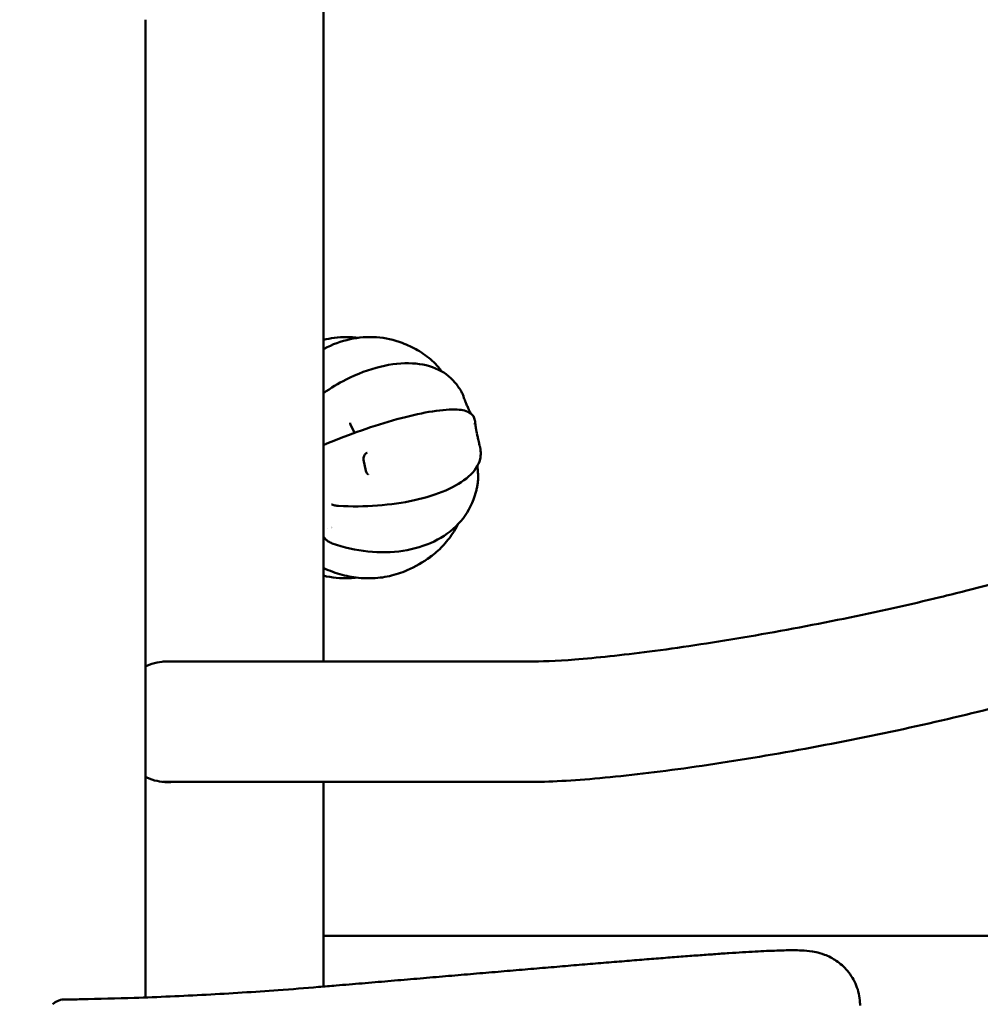
# Model space of a CAD drawing. Units: millimetres. Extents: x -262 to 5579, y 6 to 5044.
# Drawn here: x 4708 to 4922, y 715 to 936 of the extents above; entities that cross this region are included whole.
import ezdxf

# ---------------------------------------------------------------- set-up
doc = ezdxf.new("R2010")
doc.units = ezdxf.units.MM
doc.layers.add('MD_Visible', color=7, linetype='Continuous', lineweight=50)
doc.styles.get("Standard").update_dxf_attribs({"font": 'Square-721-BT.ttf'})
doc.dimstyles.new('OLCU', dxfattribs={"dimtxt": 300, "dimasz": 150, "dimexe": 0.18, "dimexo": 0.0625, "dimgap": 50, "dimtad": 1, "dimdec": 0, "dimlfac": 0.1, "dimrnd": 5, "dimzin": 0, "dimdsep": 46, "dimtxsty": 'Standard', "dimcen": 0.09, "dimse1": 1, "dimse2": 1, "dimadec": 0, "dimazin": 0, "dimtfac": 1, "dimtdec": 0, "dimtofl": 0, "dimtmove": 0, "dimatfit": 3, "dimfxl": 1, "dimtolj": 1, "dimtzin": 0, "dimarcsym": 0})

# ---------------------------------------------------------------- blocks, each defined once
blk = doc.blocks.new('CustomObjectsInViewport8_0')
at = {"layer": 'MD_Visible', "extrusion": (0, 1, 0)}
for p, q in [((5719.78, 1609.41), (5719.78, 2486.03)), ((5680.03, 1687.86), (5680.03, 1752.93)), ((5680.03, 1534.32), (5680.03, 1687.86)), ((5726.72, 1660.56), (5725.81, 1662.43)), ((5863.2, 1625.22), (6001.82, 1660.7)), ((5729.22, 1652.08), (5728.75, 1654.52)), ((5729.31, 1644.09), (5729.32, 1644.16)), ((5720.61, 1639.21), (5720.61, 1639.21)), ((5721.71, 1639.43), (5721.71, 1639.43)), ((5683.84, 1609.41), (5765.63, 1609.41)), ((5683.84, 1582.51), (5765.63, 1582.51)), ((5719.78, 1536.75), (5719.78, 1582.51)), ((5719.78, 1548.11), (5983.82, 1548.11))]:
    blk.add_line(p, q, dxfattribs=at)
at = {"layer": 'MD_Visible', "extrusion": (-2.26705e-16, 4.85613e-42, -1)}
blk.add_arc((-5727.42, 1655.01), 27.5, 111.1621, 119.122, dxfattribs=at)
at = {"layer": 'MD_Visible', "extrusion": (-2.26705e-16, 4.74637e-42, -1)}
blk.add_arc((-5727.42, 1655.01), 27.5, 143.5951, 145.9911, dxfattribs=at)
at = {"layer": 'MD_Visible', "extrusion": (-2.26705e-16, 3.06154e-42, -1)}
blk.add_arc((-5727.42, 1655.01), 27.5, 161.2064, 162.3377, dxfattribs=at)
at = {"layer": 'MD_Visible', "extrusion": (-2.26705e-16, 7.86253e-42, -1)}
blk.add_arc((-5727.42, 1655.01), 27.5, 176.1521, 177.6178, dxfattribs=at)
at = {"layer": 'MD_Visible', "extrusion": (-2.26705e-16, 7.0722e-42, -1)}
blk.add_arc((-5727.42, 1655.01), 27.5, 195.8002, 199.9726, dxfattribs=at)
at = {"layer": 'MD_Visible', "extrusion": (-2.26705e-16, 3.4561e-42, -1)}
blk.add_arc((-5727.42, 1655.01), 27.5, 233.8819, 246.2834, dxfattribs=at)
at = {"layer": 'MD_Visible', "extrusion": (-2.38033e-16, 6.79378e-17, -1)}
blk.add_ellipse((5724.58, 1661.53), major_axis=(1.15, 1.02), ratio=0.588454, start_param=0.162898, end_param=0.164543, dxfattribs=at)
at = {"layer": 'MD_Visible'}
for centre, major_axis, ratio, start_param, end_param in [((5752.66, 1663), (-0.86, 0.511), 0.998167, 3.136895, 3.141593), ((5722.19, 1645.41), (0.334, 0.943), 0.617498, 3.139156, 3.13918), ((5717.95, 1652.59), (-3.4, 13.27), 0.488148, 3.170801, 3.170927), ((5720.74, 1637.73), (0.766, 0.643), 0.612186, 3.138939, 3.139006), ((5721.07, 1637.38), (0.7, 0.714), 0.326019, 3.138543, 3.138625)]:
    blk.add_ellipse(centre, major_axis=major_axis, ratio=ratio, start_param=start_param, end_param=end_param, dxfattribs=at)
at = {"layer": 'MD_Visible', "extrusion": (-2.26705e-16, -4.07804e-29, -1)}
blk.add_ellipse((5753.48, 1658.32), major_axis=(-0.975, -0.222), ratio=0.591951, start_param=3.143902, end_param=3.145212, dxfattribs=at)
at = {"layer": 'MD_Visible', "extrusion": (-3.16173e-16, 3.16613e-16, -1)}
blk.add_ellipse((5727.33, 1653.97), major_axis=(1.42, 0.56), ratio=0.18631, start_param=0.03274, end_param=0.034787, dxfattribs=at)
at = {"layer": 'MD_Visible', "extrusion": (-2.51503e-16, 9.8037e-19, -1)}
blk.add_ellipse((5727.85, 1644.51), major_axis=(-1.38, 0.72), ratio=0.716775, start_param=2.864469, end_param=2.864877, dxfattribs=at)
at = {"layer": 'MD_Visible', "extrusion": (-2.26705e-16, 2.25565e-30, -1)}
blk.add_ellipse((5717.87, 1652.56), major_axis=(-3.34, 13.03), ratio=0.488148, start_param=3.100483, end_param=3.100496, dxfattribs=at)
at = {"layer": 'MD_Visible', "extrusion": (-2.26705e-16, 1.2745e-29, -1)}
blk.add_ellipse((5661.73, 1530.29), major_axis=(-2.43, 2.52), ratio=0.984216, start_param=-0.003644, end_param=-0.000939, dxfattribs=at)
at = {"layer": 'MD_Visible'}
for points, knots in [([(5737.35, 1680.66), (5735.53, 1681.36), (5733.6, 1681.79), (5729.68, 1682.07), (5727.67, 1681.92), (5723.73, 1681.05), (5721.78, 1680.34), (5719.87, 1679.34), (5719.82, 1679.32), (5719.78, 1679.29)], [1.0385989, 1.0385989, 1.0385989, 1.0385989, 1.2895622, 1.2895622, 1.5405255, 1.5405255, 1.7914888, 1.7914888, 1.7977353, 1.7977353, 1.7977353, 1.7977353]), ([(5719.78, 1681.35), (5720.58, 1681.55), (5721.39, 1681.7), (5724, 1682.03), (5725.81, 1682.04), (5727.62, 1681.82)], [4.718845, 4.718845, 4.718845, 4.718845, 4.8211952, 4.8211952, 5.0424248, 5.0424248, 5.0424248, 5.0424248]), ([(5740.8, 1679.03), (5741.39, 1678.71), (5741.95, 1678.35), (5743.04, 1677.56), (5743.55, 1677.14), (5744.54, 1676.23), (5745.01, 1675.74), (5745.72, 1674.92), (5745.97, 1674.61), (5746.21, 1674.28)], [5.3570796, 5.3570796, 5.3570796, 5.3570796, 5.4489813, 5.4489813, 5.5408829, 5.5408829, 5.6327846, 5.6327846, 5.6873817, 5.6873817, 5.6873817, 5.6873817]), ([(5749.55, 1671.33), (5748.52, 1672.74), (5747.12, 1673.88), (5743.76, 1675.5), (5741.78, 1675.98), (5737.39, 1676.22), (5734.96, 1675.97), (5729.94, 1674.73), (5727.35, 1673.76), (5723.1, 1671.6), (5721.41, 1670.59), (5719.78, 1669.46)], [0.627612, 0.627612, 0.627612, 0.627612, 0.928241, 0.928241, 1.239182, 1.239182, 1.562812, 1.562812, 1.888606, 1.888606, 2.108666, 2.108666, 2.108666, 2.108666]), ([(5750.22, 1670.39), (5750.29, 1670.28), (5750.36, 1670.17), (5750.5, 1669.93), (5750.57, 1669.82), (5750.69, 1669.58), (5750.75, 1669.45), (5750.86, 1669.21), (5750.91, 1669.08), (5751.01, 1668.83), (5751.05, 1668.7), (5751.09, 1668.57)], [5.6780506, 5.6780506, 5.6780506, 5.6780506, 5.7057581, 5.7057581, 5.7334656, 5.7334656, 5.7611731, 5.7611731, 5.7888805, 5.7888805, 5.816588, 5.816588, 5.816588, 5.816588]), ([(5751.1, 1668.54), (5751.13, 1668.45), (5751.17, 1668.33), (5751.28, 1668.02), (5751.36, 1667.82), (5751.49, 1667.51), (5751.53, 1667.41), (5751.57, 1667.3)], [0.158335, 0.158335, 0.158335, 0.158335, 1.863807, 1.863807, 3.975255, 3.975255, 4.906758, 4.906758, 4.906758, 4.906758]), ([(5751.58, 1667.29), (5751.69, 1667.04), (5751.8, 1666.77), (5751.99, 1666.35), (5752.06, 1666.19), (5752.16, 1665.96), (5752.2, 1665.88), (5752.25, 1665.76), (5752.26, 1665.72), (5752.29, 1665.66), (5752.3, 1665.64), (5752.31, 1665.62), (5752.31, 1665.61), (5752.32, 1665.6)], [0.068782, 0.068782, 0.068782, 0.068782, 2.301497, 2.301497, 3.600962, 3.600962, 4.255641, 4.255641, 4.583607, 4.583607, 4.748495, 4.748495, 4.801293, 4.801293, 4.801293, 4.801293]), ([(5753.45, 1663.87), (5753.27, 1664.43), (5752.84, 1664.85), (5751.51, 1665.59), (5750.47, 1665.75), (5747.57, 1665.81), (5745.6, 1665.62), (5741.17, 1664.85), (5738.76, 1664.29), (5733.65, 1662.9), (5730.97, 1662.06), (5725.66, 1660.2), (5723.03, 1659.2), (5720.52, 1658.14)], [0.514255, 0.514255, 0.514255, 0.514255, 0.685296, 0.685296, 0.978888, 0.978888, 1.329568, 1.329568, 1.657502, 1.657502, 1.980983, 1.980983, 2.293415, 2.293415, 2.293415, 2.293415]), ([(5725.74, 1662.81), (5725.74, 1662.81), (5725.74, 1662.81), (5725.74, 1662.8), (5725.74, 1662.76), (5725.74, 1662.67), (5725.75, 1662.6), (5725.78, 1662.5), (5725.79, 1662.47), (5725.81, 1662.44)], [0.770261, 0.770261, 0.770261, 0.770261, 1.032647, 1.032647, 2.030607, 2.030607, 3.175508, 3.175508, 3.676099, 3.676099, 3.676099, 3.676099]), ([(5753.62, 1663.35), (5753.65, 1663.28), (5753.66, 1663.21), (5753.68, 1663.06), (5753.68, 1662.99), (5753.66, 1662.86), (5753.65, 1662.8), (5753.62, 1662.69), (5753.6, 1662.64), (5753.56, 1662.56), (5753.54, 1662.52), (5753.52, 1662.48)], [5.77130051, 5.77130051, 5.77130051, 5.77130051, 5.78035801, 5.78035801, 5.7894155, 5.7894155, 5.798473, 5.798473, 5.8075305, 5.8075305, 5.81658799, 5.81658799, 5.81658799, 5.81658799]), ([(5753.66, 1662.85), (5753.66, 1662.83), (5753.66, 1662.8), (5753.68, 1662.68), (5753.69, 1662.57), (5753.71, 1662.43)], [3.301399, 3.301399, 3.301399, 3.301399, 3.93923, 3.93923, 5.555267, 5.555267, 5.555267, 5.555267]), ([(5753.72, 1662.4), (5753.74, 1662.23), (5753.77, 1662.02), (5753.83, 1661.66), (5753.86, 1661.5), (5753.9, 1661.26), (5753.91, 1661.18), (5753.93, 1661.06), (5753.94, 1661.02), (5753.95, 1660.94), (5753.95, 1660.91), (5753.96, 1660.88)], [0.173289, 0.173289, 0.173289, 0.173289, 2.166573, 2.166573, 3.566988, 3.566988, 4.274122, 4.274122, 4.628283, 4.628283, 4.888866, 4.888866, 4.888866, 4.888866]), ([(5754.07, 1660.3), (5754.09, 1660.21), (5754.11, 1660.11), (5754.2, 1659.72), (5754.27, 1659.41), (5754.37, 1658.92), (5754.42, 1658.72), (5754.46, 1658.54)], [0.080423, 0.080423, 0.080423, 0.080423, 0.816375, 0.816375, 3.269596, 3.269596, 5.043788, 5.043788, 5.043788, 5.043788]), ([(5719.78, 1657.79), (5719.94, 1657.88), (5720.12, 1657.96), (5720.37, 1658.08), (5720.44, 1658.11), (5720.51, 1658.14)], [1.008075, 1.008075, 1.008075, 1.008075, 2.627565, 2.627565, 3.21287, 3.21287, 3.21287, 3.21287]), ([(5754.46, 1658.54), (5754.51, 1658.33), (5754.55, 1658.15), (5754.63, 1657.85), (5754.66, 1657.73), (5754.69, 1657.65), (5754.69, 1657.64), (5754.69, 1657.63)], [0, 0, 0, 0, 2.00866, 2.00866, 4.101396, 4.101396, 4.342441, 4.342441, 4.342441, 4.342441]), ([(5723.16, 1644.22), (5726.03, 1644.06), (5728.97, 1644.09), (5734.71, 1644.52), (5737.5, 1644.92), (5742.67, 1646.06), (5745.04, 1646.8), (5749.16, 1648.59), (5750.9, 1649.63), (5753.52, 1651.97), (5754.42, 1653.28), (5754.87, 1655.18), (5754.92, 1655.67), (5754.9, 1656.15)], [3.98977, 3.98977, 3.98977, 3.98977, 4.31401, 4.31401, 4.638244, 4.638244, 4.96421, 4.96421, 5.294564, 5.294564, 5.625368, 5.625368, 5.736529, 5.736529, 5.736529, 5.736529]), ([(5729.51, 1656.11), (5729.51, 1656.11), (5729.5, 1656.1), (5729.48, 1656.09), (5729.46, 1656.09), (5729.42, 1656.06), (5729.39, 1656.04), (5729.32, 1655.99), (5729.28, 1655.97), (5729.2, 1655.9), (5729.16, 1655.86), (5729.05, 1655.74), (5728.99, 1655.67), (5728.88, 1655.47), (5728.82, 1655.35), (5728.74, 1655.08), (5728.72, 1654.92), (5728.73, 1654.69), (5728.74, 1654.61), (5728.75, 1654.53)], [1.784728, 1.784728, 1.784728, 1.784728, 2.277114, 2.277114, 2.612325, 2.612325, 3.07256, 3.07256, 3.468762, 3.468762, 3.972386, 3.972386, 4.721914, 4.721914, 5.719516, 5.719516, 6.907448, 6.907448, 7.520617, 7.520617, 7.520617, 7.520617]), ([(5754.7, 1657.6), (5754.72, 1657.55), (5754.74, 1657.51), (5754.77, 1657.41), (5754.78, 1657.36), (5754.8, 1657.26), (5754.81, 1657.21), (5754.83, 1657.11), (5754.84, 1657.06), (5754.85, 1656.96), (5754.86, 1656.91), (5754.86, 1656.86)], [0.46659732, 0.46659732, 0.46659732, 0.46659732, 0.48092191, 0.48092191, 0.49524651, 0.49524651, 0.5095711, 0.5095711, 0.5238957, 0.5238957, 0.5382203, 0.5382203, 0.5382203, 0.5382203]), ([(5729.22, 1652.07), (5729.25, 1651.93), (5729.31, 1651.78), (5729.42, 1651.6), (5729.46, 1651.55), (5729.54, 1651.45), (5729.58, 1651.41), (5729.65, 1651.36), (5729.67, 1651.34), (5729.74, 1651.29), (5729.76, 1651.28), (5729.78, 1651.27), (5729.79, 1651.27), (5729.79, 1651.27)], [0.03133, 0.03133, 0.03133, 0.03133, 1.375486, 1.375486, 2.032681, 2.032681, 2.635255, 2.635255, 3.109062, 3.109062, 3.888411, 3.888411, 4.295288, 4.295288, 4.295288, 4.295288]), ([(5754.26, 1652.1), (5754.29, 1651.79), (5754.31, 1651.48), (5754.33, 1650.86), (5754.33, 1650.55), (5754.3, 1649.93), (5754.28, 1649.62), (5754.21, 1649.02), (5754.16, 1648.71), (5754.04, 1648.11), (5753.97, 1647.82), (5753.88, 1647.52)], [0.4665973, 0.4665973, 0.4665973, 0.4665973, 0.5162818, 0.5162818, 0.5659663, 0.5659663, 0.6156507, 0.6156507, 0.6653352, 0.6653352, 0.7150197, 0.7150197, 0.7150197, 0.7150197]), ([(5754.19, 1653.24), (5754.2, 1653.15), (5754.2, 1653.06), (5754.21, 1652.74), (5754.22, 1652.52), (5754.24, 1652.26), (5754.25, 1652.2), (5754.25, 1652.14)], [1.174901, 1.174901, 1.174901, 1.174901, 1.912999, 1.912999, 3.947987, 3.947987, 4.656366, 4.656366, 4.656366, 4.656366]), ([(5721.85, 1644.47), (5721.81, 1644.48), (5721.76, 1644.5), (5721.69, 1644.52), (5721.66, 1644.53), (5721.62, 1644.55), (5721.59, 1644.55), (5721.58, 1644.56)], [0, 0, 0, 0, 0.490323, 0.490323, 0.876637, 0.876637, 1.277219, 1.277219, 1.277219, 1.277219]), ([(5721.7, 1635.85), (5724.31, 1634.93), (5727.02, 1634.32), (5732.37, 1633.75), (5735.02, 1633.79), (5740.02, 1634.55), (5742.37, 1635.26), (5746.57, 1637.3), (5748.41, 1638.62), (5751.4, 1641.79), (5752.54, 1643.62), (5753.27, 1645.62)], [3.98977, 3.98977, 3.98977, 3.98977, 4.29539, 4.29539, 4.601009, 4.601009, 4.906629, 4.906629, 5.212249, 5.212249, 5.517868, 5.517868, 5.517868, 5.517868]), ([(5723.15, 1644.22), (5722.86, 1644.24), (5722.58, 1644.28), (5722.16, 1644.37), (5722, 1644.41), (5721.85, 1644.47)], [0.025941, 0.025941, 0.025941, 0.025941, 2.209706, 2.209706, 3.579651, 3.579651, 3.579651, 3.579651]), ([(5749.81, 1640.1), (5749.46, 1639.41), (5749.08, 1638.75), (5747.98, 1637.07), (5747.22, 1636.1), (5745.54, 1634.33), (5744.62, 1633.52), (5743.63, 1632.8)], [0.8351485, 0.8351485, 0.8351485, 0.8351485, 0.9312629, 0.9312629, 1.0861514, 1.0861514, 1.2410399, 1.2410399, 1.2410399, 1.2410399]), ([(5719.98, 1637.09), (5719.91, 1637.17), (5719.85, 1637.23), (5719.79, 1637.27), (5719.79, 1637.27), (5719.78, 1637.28)], [0, 0, 0, 0, 1.216209, 1.216209, 1.466485, 1.466485, 1.466485, 1.466485]), ([(5721.7, 1635.85), (5721.39, 1635.96), (5721.1, 1636.1), (5720.67, 1636.4), (5720.51, 1636.53), (5720.37, 1636.67)], [0, 0, 0, 0, 2.441757, 2.441757, 4.017806, 4.017806, 4.017806, 4.017806]), ([(5719.78, 1630.34), (5720.45, 1630.02), (5721.14, 1629.73), (5723.21, 1628.97), (5724.62, 1628.6), (5727.45, 1628.11), (5728.88, 1628.01), (5731.71, 1628.07), (5733.12, 1628.23), (5735.86, 1628.83), (5737.2, 1629.27), (5738.48, 1629.83)], [4.0756239, 4.0756239, 4.0756239, 4.0756239, 4.1628111, 4.1628111, 4.3358523, 4.3358523, 4.5088935, 4.5088935, 4.6819346, 4.6819346, 4.8549758, 4.8549758, 4.8549758, 4.8549758]), ([(5727.17, 1628.19), (5726.62, 1628.12), (5726.08, 1628.08), (5723.58, 1627.96), (5721.64, 1628.16), (5719.78, 1628.63)], [1.6848839, 1.6848839, 1.6848839, 1.6848839, 1.7539318, 1.7539318, 2.0023634, 2.0023634, 2.0023634, 2.0023634]), ([(5765.63, 1609.41), (5768.29, 1609.41), (5771.81, 1609.56), (5780.76, 1610.25), (5786.42, 1610.85), (5799.1, 1612.5), (5806.18, 1613.56), (5820.9, 1616.05), (5828.54, 1617.48), (5843.5, 1620.54), (5850.82, 1622.17), (5859.51, 1624.28), (5861.38, 1624.75), (5863.2, 1625.22)], [4.712389, 4.712389, 4.712389, 4.712389, 4.96437, 4.96437, 5.258688, 5.258688, 5.567483, 5.567483, 5.880707, 5.880707, 6.194382, 6.194382, 6.283185, 6.283185, 6.283185, 6.283185]), ([(5680.03, 1608.31), (5680.11, 1608.35), (5680.19, 1608.39), (5681.78, 1609.11), (5683.38, 1609.46), (5685.18, 1609.46), (5685.52, 1609.44), (5685.85, 1609.4)], [1.5013455, 1.5013455, 1.5013455, 1.5013455, 1.5297407, 1.5297407, 2.0396377, 2.0396377, 2.154321, 2.154321, 2.154321, 2.154321]), ([(5765.63, 1582.51), (5770.16, 1582.51), (5775.47, 1582.8), (5787.6, 1583.91), (5794.4, 1584.71), (5808.92, 1586.76), (5816.64, 1588), (5832.31, 1590.81), (5840.25, 1592.37), (5855.62, 1595.67), (5863.04, 1597.41), (5869.88, 1599.16)], [4.712389, 4.712389, 4.712389, 4.712389, 5.026548, 5.026548, 5.340708, 5.340708, 5.654867, 5.654867, 5.969026, 5.969026, 6.283185, 6.283185, 6.283185, 6.283185]), ([(5685.85, 1582.51), (5685.52, 1582.47), (5685.18, 1582.46), (5683.38, 1582.46), (5681.78, 1582.8), (5680.19, 1583.52), (5680.11, 1583.56), (5680.03, 1583.6)], [6.0042298, 6.0042298, 6.0042298, 6.0042298, 6.1189131, 6.1189131, 6.6288101, 6.6288101, 6.6572053, 6.6572053, 6.6572053, 6.6572053]), ([(5718.67, 1536.66), (5719.98, 1536.77), (5721.29, 1536.88), (5724.53, 1537.15), (5726.47, 1537.31), (5730.33, 1537.64), (5732.26, 1537.8), (5736.12, 1538.13), (5738.04, 1538.29), (5741.86, 1538.62), (5743.75, 1538.78), (5747.51, 1539.1), (5749.38, 1539.26), (5753.08, 1539.58), (5754.92, 1539.73), (5758.56, 1540.04), (5760.37, 1540.2), (5763.93, 1540.5), (5765.69, 1540.65), (5769.16, 1540.95), (5770.87, 1541.09), (5774.25, 1541.38), (5775.91, 1541.52), (5779.18, 1541.79), (5780.79, 1541.92), (5783.94, 1542.19), (5785.49, 1542.31), (5788.52, 1542.56), (5790, 1542.68), (5792.9, 1542.92), (5794.31, 1543.03), (5797.06, 1543.24), (5798.4, 1543.35), (5800.99, 1543.55), (5802.26, 1543.64), (5804.7, 1543.82), (5805.89, 1543.91), (5808.18, 1544.07), (5809.29, 1544.15), (5811.41, 1544.29), (5812.43, 1544.35), (5814.39, 1544.47), (5815.32, 1544.53), (5817.12, 1544.63), (5817.97, 1544.67), (5819.59, 1544.74), (5820.36, 1544.77), (5821.83, 1544.82), (5822.53, 1544.84), (5823.88, 1544.87), (5824.52, 1544.87), (5825.84, 1544.86), (5826.5, 1544.84), (5827.93, 1544.74), (5828.69, 1544.69), (5830.36, 1544.33), (5831, 1544.16), (5832.18, 1543.71), (5832.64, 1543.51), (5833.52, 1543.05), (5833.95, 1542.8), (5834.8, 1542.22), (5835.23, 1541.89), (5836.08, 1541.13), (5836.5, 1540.7), (5837.27, 1539.76), (5837.64, 1539.25), (5838.28, 1538.17), (5838.57, 1537.6), (5839.05, 1536.4), (5839.25, 1535.78), (5839.53, 1534.51), (5839.62, 1533.86), (5839.67, 1532.98), (5839.68, 1532.74), (5839.68, 1532.5)], [0.000014, 0.000014, 0.000014, 0.000014, 10.001672, 10.001672, 24.80872, 24.80872, 39.682343, 39.682343, 54.583301, 54.583301, 69.45158, 69.45158, 84.266735, 84.266735, 99.152144, 99.152144, 114.038225, 114.038225, 128.881307, 128.881307, 143.772014, 143.772014, 158.651751, 158.651751, 173.554486, 173.554486, 188.424475, 188.424475, 203.365161, 203.365161, 218.285949, 218.285949, 233.182736, 233.182736, 248.104566, 248.104566, 263.102319, 263.102319, 278.140209, 278.140209, 293.197182, 293.197182, 308.360271, 308.360271, 323.668222, 323.668222, 339.118253, 339.118253, 355.008407, 355.008407, 371.751995, 371.751995, 390.878013, 390.878013, 410.773056, 410.773056, 420.03784, 420.03784, 425.164365, 425.164365, 429.593719, 429.593719, 434.196331, 434.196331, 439.072165, 439.072165, 444.045612, 444.045612, 449.083832, 449.083832, 454.204454, 454.204454, 459.297171, 459.297171, 461.160795, 461.160795, 461.160795, 461.160795]), ([(5661.75, 1533.85), (5663.06, 1533.87), (5664.38, 1533.89), (5669.62, 1533.99), (5673.56, 1534.1), (5682.86, 1534.41), (5688.22, 1534.65), (5698.95, 1535.22), (5704.31, 1535.56), (5712.67, 1536.17), (5715.67, 1536.4), (5718.67, 1536.66)], [0, 0, 0, 0, 10.000029, 10.000029, 40.000802, 40.000802, 80.892637, 80.892637, 121.839765, 121.839765, 144.784587, 144.784587, 144.784587, 144.784587]), ([(5659.3, 1532.8), (5659.35, 1532.86), (5659.42, 1532.92), (5659.57, 1533.05), (5659.62, 1533.09), (5659.77, 1533.2), (5659.86, 1533.26), (5660.07, 1533.39), (5660.2, 1533.46), (5660.55, 1533.63), (5660.79, 1533.71), (5661.27, 1533.82), (5661.51, 1533.84), (5661.75, 1533.85)], [0, 0, 0, 0, 1.403416, 1.403416, 2.111131, 2.111131, 2.990076, 2.990076, 4.131377, 4.131377, 6.02474, 6.02474, 7.870063, 7.870063, 7.870063, 7.870063])]:
    blk.add_open_spline(points, degree=3, knots=knots, dxfattribs=at)
for points in [[(5752.33, 1665.56), (5752.33, 1665.56), (5752.34, 1665.56), (5752.34, 1665.55)], [(5752.34, 1665.55), (5752.34, 1665.55), (5752.34, 1665.54), (5752.35, 1665.53)], [(5752.36, 1665.52), (5752.42, 1665.39), (5752.48, 1665.27), (5752.53, 1665.15)], [(5752.53, 1665.15), (5752.53, 1665.15), (5752.53, 1665.15), (5752.53, 1665.15)], [(5752.53, 1665.15), (5752.55, 1665.12), (5752.56, 1665.09), (5752.58, 1665.07)], [(5752.58, 1665.06), (5752.61, 1665.01), (5752.63, 1664.97), (5752.65, 1664.93)], [(5753.96, 1660.84), (5753.96, 1660.84), (5753.96, 1660.84), (5753.96, 1660.84)], [(5753.96, 1660.84), (5753.97, 1660.82), (5753.97, 1660.8), (5753.98, 1660.77)], [(5753.98, 1660.77), (5753.98, 1660.77), (5753.98, 1660.77), (5753.98, 1660.77)], [(5753.98, 1660.77), (5754, 1660.64), (5754.03, 1660.51), (5754.05, 1660.38)], [(5754.05, 1660.37), (5754.06, 1660.35), (5754.06, 1660.34), (5754.06, 1660.32)], [(5729.31, 1644.09), (5729.31, 1644.07), (5729.31, 1644.05), (5729.31, 1644.05)], [(5720.37, 1636.67), (5720.22, 1636.81), (5720.09, 1636.95), (5719.98, 1637.09)], [(5661.55, 1533.45), (5661.55, 1533.45), (5661.55, 1533.45), (5661.55, 1533.45)]]:
    blk.add_open_spline(points, degree=3, dxfattribs=at)
blk = doc.blocks.new('*D12')
at = {"color": 0, "lineweight": -2, "transparency": 16777216}
blk.add_line((3747.39, 1964.5), (5496.76, 1964.5), dxfattribs=at)
at = {"color": 0, "transparency": 16777216}
for points in [[(3747.39, 1977.84), (3747.39, 1951.17), (3667.39, 1964.5)], [(5496.76, 1977.84), (5496.76, 1951.17), (5576.76, 1964.5)]]:
    blk.add_solid(points, dxfattribs=at)
at = {"layer": 'Defpoints', "color": 0, "transparency": 16777216}
for p in [(5576.76, 1964.5), (3667.39, 1009.42), (5576.76, 330.18)]:
    blk.add_point(p, dxfattribs=at)
at = {"color": 0, "transparency": 16777216, "insert": (4622.08, 2091.42), "char_height": 150, "attachment_point": 5}
blk.add_mtext('\\A1;190', dxfattribs=at)

msp = doc.modelspace()

# ---------------------------------------------------------------- block references
msp.add_blockref('CustomObjectsInViewport8_0', (-944.31, -817.42))

# ---------------------------------------------------------------- dimensions: what is measured, and where the dimension line sits
dim = msp.add_linear_dim(base=(5576.76, 1964.5), p1=(3667.39, 1009.42), p2=(5576.76, 330.18), dimstyle='OLCU', override={"dimtxt": 150, "dimasz": 80})
dim.commit()
dim.dimension.update_dxf_attribs({"geometry": '*D12', "text_midpoint": (4622.08, 2091.42)})

doc.saveas('drawing.dxf')
